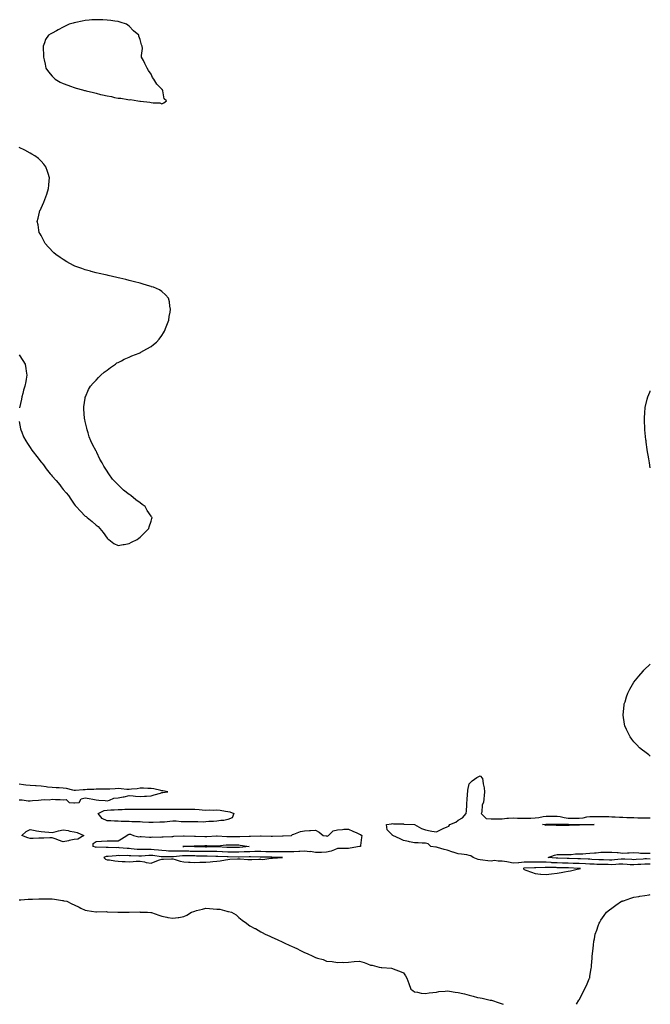
# Model space of a CAD drawing. Units: inches. Extents: x 1029203 to 1031843, y 7255658 to 7258298.
# Drawn here: x 1031268 to 1031843, y 7255658 to 7256556 of the extents above; entities that cross this region are included whole.
import ezdxf

# ---------------------------------------------------------------- set-up
doc = ezdxf.new("R2010")
doc.units = ezdxf.units.IN
doc.header["$MEASUREMENT"] = 0
doc.layers.add('Contour_10297255', color=7, linetype='Continuous', true_color=0x966573)

msp = doc.modelspace()

# ---------------------------------------------------------------- linework, layer by layer
at = {"layer": 'Contour_10297255'}
for points in [[(1031398.05, 7256479.42, 3081), (1031399.71, 7256480.25, 3081), (1031402.05, 7256481.92, 3081), (1031400.04, 7256483.92, 3081), (1031398.77, 7256491.21, 3081), (1031398.52, 7256491.92, 3081), (1031398.28, 7256492.15, 3081), (1031398.05, 7256492.58, 3081), (1031393.38, 7256497.25, 3081), (1031390.69, 7256501.92, 3081), (1031389.51, 7256503.39, 3081), (1031388.05, 7256506.46, 3081), (1031385.75, 7256509.62, 3081), (1031384.51, 7256511.92, 3081), (1031382.29, 7256516.15, 3081), (1031381.06, 7256518.92, 3081), (1031379.48, 7256521.92, 3081), (1031379.42, 7256523.29, 3081), (1031380.2, 7256529.78, 3081), (1031379.98, 7256531.92, 3081), (1031379.3, 7256533.17, 3081), (1031378.05, 7256537.92, 3081), (1031377.05, 7256540.92, 3081), (1031376.9, 7256541.92, 3081), (1031372.01, 7256545.89, 3081), (1031368.05, 7256550.07, 3081), (1031367.01, 7256550.89, 3081), (1031365.73, 7256551.92, 3081), (1031359.91, 7256553.78, 3081), (1031358.05, 7256554.37, 3081), (1031355.18, 7256554.79, 3081), (1031351.41, 7256555.29, 3081), (1031348.05, 7256555.68, 3081), (1031344.07, 7256555.89, 3081), (1031342.05, 7256555.92, 3081), (1031338.05, 7256556.01, 3081), (1031334.22, 7256555.75, 3081), (1031331.6, 7256555.47, 3081), (1031328.05, 7256555.17, 3081), (1031325.24, 7256554.73, 3081), (1031319.67, 7256553.53, 3081), (1031318.05, 7256553.2, 3081), (1031317.05, 7256552.92, 3081), (1031313.5, 7256551.92, 3081), (1031309.81, 7256550.15, 3081), (1031308.05, 7256549.2, 3081), (1031303.34, 7256546.63, 3081), (1031301.94, 7256545.81, 3081), (1031298.05, 7256543.63, 3081), (1031296.8, 7256543.17, 3081), (1031294.55, 7256541.92, 3081), (1031291.88, 7256538.09, 3081), (1031291.06, 7256534.92, 3081), (1031289.92, 7256531.92, 3081), (1031289.81, 7256530.15, 3081), (1031290.16, 7256524.03, 3081), (1031290, 7256521.92, 3081), (1031290.55, 7256519.42, 3081), (1031291.51, 7256515.38, 3081), (1031292.13, 7256511.92, 3081), (1031294.63, 7256508.5, 3081), (1031298.05, 7256504.49, 3081), (1031299.34, 7256503.21, 3081), (1031300.71, 7256501.92, 3081), (1031305.28, 7256499.15, 3081), (1031308.05, 7256497.75, 3081), (1031312.33, 7256496.19, 3081), (1031314.63, 7256495.34, 3081), (1031318.05, 7256494.09, 3081), (1031319.77, 7256493.63, 3081), (1031325.71, 7256491.92, 3081), (1031327.58, 7256491.45, 3081), (1031328.05, 7256491.35, 3081), (1031328.81, 7256491.15, 3081), (1031335.67, 7256489.54, 3081), (1031338.05, 7256488.89, 3081), (1031342.05, 7256487.92, 3081), (1031343.71, 7256487.57, 3081), (1031348.05, 7256486.42, 3081), (1031352.01, 7256485.89, 3081), (1031354.81, 7256485.17, 3081), (1031358.05, 7256484.58, 3081), (1031360.55, 7256484.42, 3081), (1031366.88, 7256483.09, 3081), (1031368.05, 7256483.06, 3081), (1031369.3, 7256483.17, 3081), (1031376.06, 7256481.92, 3081), (1031377.87, 7256481.73, 3081), (1031378.05, 7256481.69, 3081), (1031378.36, 7256481.61, 3081), (1031387, 7256480.87, 3081), (1031388.05, 7256480.44, 3081), (1031389.87, 7256480.1, 3081), (1031396.23, 7256480.1, 3081)], [(1031458.05, 7255826.42, 3080), (1031454.44, 7255825.52, 3080), (1031451.72, 7255825.59, 3080), (1031448.05, 7255825.01, 3080), (1031445.08, 7255824.88, 3080), (1031440.71, 7255824.58, 3080), (1031438.05, 7255824.47, 3080), (1031435.75, 7255824.22, 3080), (1031430.67, 7255824.54, 3080), (1031428.05, 7255824.33, 3080), (1031425.61, 7255824.36, 3080), (1031420.55, 7255824.41, 3080), (1031418.05, 7255824.45, 3080), (1031415.41, 7255824.55, 3080), (1031411.06, 7255824.94, 3080), (1031408.05, 7255825.05, 3080), (1031405.2, 7255824.78, 3080), (1031400.34, 7255824.21, 3080), (1031398.05, 7255823.98, 3080), (1031395.96, 7255824.01, 3080), (1031389.98, 7255823.85, 3080), (1031388.05, 7255823.88, 3080), (1031386.04, 7255823.93, 3080), (1031380.39, 7255824.26, 3080), (1031378.05, 7255824.3, 3080), (1031375.63, 7255824.34, 3080), (1031370.69, 7255824.56, 3080), (1031368.05, 7255824.59, 3080), (1031365.26, 7255824.71, 3080), (1031360.92, 7255824.79, 3080), (1031358.05, 7255824.93, 3080), (1031354.81, 7255825.15, 3080), (1031351.35, 7255825.21, 3080), (1031348.05, 7255825.47, 3080), (1031343.5, 7255827.36, 3080), (1031339.83, 7255831.92, 3080), (1031345.34, 7255834.63, 3080), (1031348.05, 7255835.15, 3080), (1031351.45, 7255835.31, 3080), (1031354.46, 7255835.51, 3080), (1031358.05, 7255835.67, 3080), (1031361.9, 7255835.77, 3080), (1031364.1, 7255835.86, 3080), (1031368.05, 7255835.95, 3080), (1031372.07, 7255835.94, 3080), (1031374.05, 7255835.92, 3080), (1031378.05, 7255835.91, 3080), (1031382.03, 7255835.9, 3080), (1031384.09, 7255835.88, 3080), (1031388.05, 7255835.88, 3080), (1031392.09, 7255835.96, 3080), (1031393.95, 7255836.02, 3080), (1031398.05, 7255836.12, 3080), (1031402.17, 7255836.04, 3080), (1031404.01, 7255835.96, 3080), (1031408.05, 7255835.88, 3080), (1031412, 7255835.88, 3080), (1031414.1, 7255835.86, 3080), (1031418.05, 7255835.85, 3080), (1031422.01, 7255835.88, 3080), (1031424.07, 7255835.89, 3080), (1031428.05, 7255835.93, 3080), (1031431.84, 7255835.71, 3080), (1031434.57, 7255835.4, 3080), (1031438.05, 7255835.17, 3080), (1031441.35, 7255835.22, 3080), (1031444.77, 7255835.2, 3080), (1031448.05, 7255835.25, 3080), (1031451.12, 7255834.98, 3080), (1031455.82, 7255834.15, 3080), (1031458.05, 7255833.92, 3080), (1031459.77, 7255833.64, 3080), (1031463.62, 7255831.92, 3080), (1031461.86, 7255828.11, 3080)], [(1031788.05, 7255821.6, 3079), (1031787.74, 7255821.61, 3079), (1031778.54, 7255821.44, 3079), (1031778.05, 7255821.45, 3079), (1031777.56, 7255821.43, 3079), (1031768.93, 7255821.04, 3079), (1031768.05, 7255821, 3079), (1031767.15, 7255821.03, 3079), (1031758.93, 7255821.03, 3079), (1031758.05, 7255821.06, 3079), (1031757.13, 7255821, 3079), (1031748.73, 7255821.24, 3079), (1031748.05, 7255821.19, 3079), (1031747.46, 7255821.32, 3079), (1031744.91, 7255821.92, 3079), (1031747.74, 7255822.23, 3079), (1031748.05, 7255822.28, 3079), (1031748.4, 7255822.28, 3079), (1031757.56, 7255822.42, 3079), (1031758.05, 7255822.42, 3079), (1031758.48, 7255822.36, 3079), (1031767.6, 7255822.36, 3079), (1031768.05, 7255822.32, 3079), (1031768.44, 7255822.31, 3079), (1031777.85, 7255822.13, 3079), (1031778.05, 7255822.13, 3079), (1031778.28, 7255822.14, 3079), (1031787.91, 7255822.07, 3079), (1031788.05, 7255822.09, 3079), (1031788.21, 7255822.08, 3079), (1031791.82, 7255821.92, 3079), (1031788.34, 7255821.63, 3079)], [(1031318.05, 7255808.4, 3080), (1031313.38, 7255807.26, 3080), (1031312.87, 7255807.09, 3080), (1031308.05, 7255806.16, 3080), (1031303.73, 7255807.6, 3080), (1031301.47, 7255808.49, 3080), (1031298.05, 7255809.75, 3080), (1031295.98, 7255809.85, 3080), (1031290.43, 7255809.53, 3080), (1031288.05, 7255809.63, 3080), (1031285.78, 7255809.64, 3080), (1031280.67, 7255809.3, 3080), (1031278.05, 7255809.32, 3080), (1031275.92, 7255809.79, 3080), (1031270.26, 7255811.92, 3080), (1031274.38, 7255815.6, 3080), (1031278.05, 7255817.46, 3080), (1031282.6, 7255816.46, 3080), (1031283.64, 7255816.33, 3080), (1031288.05, 7255815.5, 3080), (1031291.33, 7255815.21, 3080), (1031295.06, 7255814.91, 3080), (1031298.05, 7255814.63, 3080), (1031301.64, 7255815.52, 3080), (1031303.64, 7255816.32, 3080), (1031308.05, 7255817.04, 3080), (1031312.58, 7255816.45, 3080), (1031313.93, 7255816.03, 3080), (1031318.05, 7255815.3, 3080), (1031320.8, 7255814.68, 3080), (1031326.72, 7255811.92, 3080), (1031321.23, 7255808.73, 3080)], [(1031578.05, 7255801.81, 3080), (1031577.93, 7255801.8, 3080), (1031569.65, 7255800.33, 3080), (1031568.05, 7255800.18, 3080), (1031566.33, 7255800.19, 3080), (1031559.96, 7255800.01, 3080), (1031558.05, 7255800.02, 3080), (1031555.12, 7255798.99, 3080), (1031552.35, 7255797.62, 3080), (1031548.05, 7255796.67, 3080), (1031543.38, 7255796.6, 3080), (1031542.72, 7255796.59, 3080), (1031538.05, 7255796.53, 3080), (1031533.36, 7255797.23, 3080), (1031532.78, 7255797.2, 3080), (1031528.05, 7255797.7, 3080), (1031523.58, 7255797.46, 3080), (1031522.64, 7255797.33, 3080), (1031518.05, 7255797.11, 3080), (1031513.28, 7255797.14, 3080), (1031512.82, 7255797.14, 3080), (1031508.05, 7255797.18, 3080), (1031503.28, 7255797.14, 3080), (1031502.84, 7255797.13, 3080), (1031498.05, 7255797.1, 3080), (1031493.32, 7255797.18, 3080), (1031492.78, 7255797.19, 3080), (1031488.05, 7255797.29, 3080), (1031483.38, 7255797.26, 3080), (1031482.72, 7255797.24, 3080), (1031478.05, 7255797.21, 3080), (1031473.07, 7255796.93, 3080), (1031473.05, 7255796.93, 3080), (1031468.05, 7255796.66, 3080), (1031463.3, 7255796.67, 3080), (1031462.8, 7255796.68, 3080), (1031458.05, 7255796.68, 3080), (1031453.07, 7255796.95, 3080), (1031453.01, 7255796.95, 3080), (1031448.05, 7255797.22, 3080), (1031443.38, 7255797.24, 3080), (1031442.74, 7255797.23, 3080), (1031438.05, 7255797.25, 3080), (1031433.46, 7255797.34, 3080), (1031432.62, 7255797.35, 3080), (1031428.05, 7255797.43, 3080), (1031423.64, 7255797.5, 3080), (1031422.44, 7255797.53, 3080), (1031418.05, 7255797.59, 3080), (1031413.66, 7255797.53, 3080), (1031412.35, 7255797.63, 3080), (1031408.05, 7255797.55, 3080), (1031403.93, 7255797.79, 3080), (1031401.94, 7255798.03, 3080), (1031398.05, 7255798.29, 3080), (1031394.79, 7255798.67, 3080), (1031391, 7255798.98, 3080), (1031388.05, 7255799.3, 3080), (1031385.34, 7255799.2, 3080), (1031380.69, 7255799.28, 3080), (1031378.05, 7255799.17, 3080), (1031375.47, 7255799.34, 3080), (1031370.06, 7255799.91, 3080), (1031368.05, 7255800.05, 3080), (1031366.25, 7255800.12, 3080), (1031359.16, 7255800.82, 3080), (1031358.05, 7255800.87, 3080), (1031356.96, 7255800.84, 3080), (1031348.87, 7255801.11, 3080), (1031348.05, 7255801.09, 3080), (1031347.07, 7255800.93, 3080), (1031338.66, 7255801.31, 3080), (1031338.05, 7255801.16, 3080), (1031337.39, 7255801.26, 3080), (1031335.37, 7255801.92, 3080), (1031335.28, 7255804.69, 3080), (1031338.05, 7255806.52, 3080), (1031343.05, 7255806.92, 3080), (1031348.05, 7255807.2, 3080), (1031352.74, 7255807.23, 3080), (1031353.26, 7255807.13, 3080), (1031358.05, 7255807.15, 3080), (1031361.12, 7255808.85, 3080), (1031365.98, 7255811.92, 3080), (1031367.09, 7255812.89, 3080), (1031368.05, 7255813.22, 3080), (1031369.24, 7255813.11, 3080), (1031372.15, 7255811.92, 3080), (1031376.98, 7255810.84, 3080), (1031378.05, 7255810.92, 3080), (1031379.05, 7255810.92, 3080), (1031386.62, 7255810.49, 3080), (1031388.05, 7255810.49, 3080), (1031389.32, 7255810.64, 3080), (1031396.62, 7255810.49, 3080), (1031398.05, 7255810.62, 3080), (1031399.16, 7255810.81, 3080), (1031407.15, 7255811.01, 3080), (1031408.05, 7255811.13, 3080), (1031408.75, 7255811.21, 3080), (1031417.68, 7255811.55, 3080), (1031418.05, 7255811.58, 3080), (1031418.38, 7255811.59, 3080), (1031427.54, 7255811.41, 3080), (1031428.05, 7255811.42, 3080), (1031428.54, 7255811.42, 3080), (1031437.17, 7255811.04, 3080), (1031438.05, 7255811.04, 3080), (1031438.93, 7255811.05, 3080), (1031447.76, 7255811.62, 3080), (1031448.34, 7255811.64, 3080), (1031457.19, 7255811.07, 3080), (1031458.05, 7255811.09, 3080), (1031458.89, 7255811.08, 3080), (1031467.27, 7255811.14, 3080), (1031468.05, 7255811.13, 3080), (1031468.89, 7255811.08, 3080), (1031477.54, 7255811.41, 3080), (1031478.05, 7255811.37, 3080), (1031478.6, 7255811.36, 3080), (1031487.78, 7255811.66, 3080), (1031488.05, 7255811.65, 3080), (1031488.32, 7255811.65, 3080), (1031497.52, 7255811.39, 3080), (1031498.05, 7255811.39, 3080), (1031498.6, 7255811.38, 3080), (1031507.74, 7255811.61, 3080), (1031508.05, 7255811.61, 3080), (1031508.36, 7255811.61, 3080), (1031515.94, 7255811.92, 3080), (1031517.11, 7255812.86, 3080), (1031518.05, 7255813.24, 3080), (1031519.83, 7255813.7, 3080), (1031524.26, 7255815.72, 3080), (1031528.05, 7255816.28, 3080), (1031532.6, 7255816.47, 3080), (1031533.52, 7255816.44, 3080), (1031538.05, 7255816.69, 3080), (1031541.17, 7255815.05, 3080), (1031544.77, 7255811.92, 3080), (1031547.72, 7255811.59, 3080), (1031548.05, 7255811.57, 3080), (1031548.54, 7255811.44, 3080), (1031549.73, 7255811.92, 3080), (1031553.89, 7255816.08, 3080), (1031558.05, 7255817.28, 3080), (1031562.58, 7255817.39, 3080), (1031563.73, 7255817.6, 3080), (1031568.05, 7255817.71, 3080), (1031572.09, 7255815.96, 3080), (1031575.73, 7255814.24, 3080), (1031578.05, 7255813.19, 3080), (1031579.07, 7255812.93, 3080), (1031580.04, 7255811.92, 3080), (1031579.89, 7255810.08, 3080), (1031578.89, 7255802.76, 3080), (1031578.81, 7255801.92, 3080), (1031578.15, 7255801.82, 3080)], [(1031468.05, 7255801.11, 3079), (1031467.23, 7255801.11, 3079), (1031458.99, 7255800.98, 3079), (1031458.05, 7255800.98, 3079), (1031457.15, 7255801.03, 3079), (1031448.4, 7255801.57, 3079), (1031448.05, 7255801.59, 3079), (1031447.72, 7255801.59, 3079), (1031438.54, 7255801.43, 3079), (1031438.05, 7255801.43, 3079), (1031437.58, 7255801.44, 3079), (1031428.38, 7255801.58, 3079), (1031428.05, 7255801.59, 3079), (1031427.72, 7255801.59, 3079), (1031418.13, 7255801.85, 3079), (1031417.97, 7255801.85, 3079), (1031417.09, 7255801.92, 3079), (1031417.91, 7255802.06, 3079), (1031418.05, 7255802.07, 3079), (1031418.21, 7255802.08, 3079), (1031427.35, 7255802.61, 3079), (1031428.05, 7255802.63, 3079), (1031428.75, 7255802.62, 3079), (1031437.09, 7255802.88, 3079), (1031438.05, 7255802.87, 3079), (1031439.01, 7255802.89, 3079), (1031447.37, 7255802.6, 3079), (1031448.05, 7255802.61, 3079), (1031448.77, 7255802.63, 3079), (1031456.45, 7255803.53, 3079), (1031458.05, 7255803.57, 3079), (1031459.67, 7255803.55, 3079), (1031466.6, 7255803.36, 3079), (1031468.05, 7255803.35, 3079), (1031469.4, 7255803.27, 3079), (1031477.41, 7255801.92, 3079), (1031468.81, 7255801.15, 3079)], [(1031498.05, 7255791.18, 3081), (1031498.77, 7255791.2, 3081), (1031507.85, 7255791.92, 3081), (1031498.19, 7255792.05, 3081), (1031497.91, 7255792.05, 3081), (1031488.46, 7255792.34, 3081), (1031488.05, 7255792.35, 3081), (1031487.62, 7255792.35, 3081), (1031478.58, 7255792.45, 3081), (1031478.05, 7255792.45, 3081), (1031477.54, 7255792.42, 3081), (1031468.36, 7255792.23, 3081), (1031468.05, 7255792.21, 3081), (1031467.76, 7255792.21, 3081), (1031458.5, 7255792.38, 3081), (1031458.05, 7255792.38, 3081), (1031457.56, 7255792.4, 3081), (1031448.95, 7255792.82, 3081), (1031448.05, 7255792.87, 3081), (1031447.09, 7255792.87, 3081), (1031439.2, 7255793.06, 3081), (1031438.05, 7255793.07, 3081), (1031436.88, 7255793.09, 3081), (1031429.38, 7255793.26, 3081), (1031428.05, 7255793.28, 3081), (1031426.66, 7255793.3, 3081), (1031419.44, 7255793.32, 3081), (1031418.05, 7255793.34, 3081), (1031416.66, 7255793.32, 3081), (1031408.56, 7255792.43, 3081), (1031408.05, 7255792.42, 3081), (1031407.52, 7255792.45, 3081), (1031398.62, 7255792.48, 3081), (1031398.05, 7255792.52, 3081), (1031397.39, 7255792.59, 3081), (1031389.81, 7255793.68, 3081), (1031388.05, 7255793.86, 3081), (1031386.17, 7255793.8, 3081), (1031379.26, 7255793.14, 3081), (1031378.05, 7255793.09, 3081), (1031376.8, 7255793.17, 3081), (1031369.57, 7255793.44, 3081), (1031368.05, 7255793.55, 3081), (1031366.35, 7255793.62, 3081), (1031359.65, 7255793.52, 3081), (1031358.05, 7255793.6, 3081), (1031356.41, 7255793.56, 3081), (1031349.07, 7255792.95, 3081), (1031348.05, 7255792.92, 3081), (1031347.19, 7255792.79, 3081), (1031345.12, 7255791.92, 3081), (1031346.6, 7255790.46, 3081), (1031348.05, 7255789.91, 3081), (1031350.35, 7255789.62, 3081), (1031354.96, 7255788.83, 3081), (1031358.05, 7255788.47, 3081), (1031361.64, 7255788.33, 3081), (1031364.36, 7255788.24, 3081), (1031368.05, 7255788.08, 3081), (1031371.8, 7255788.17, 3081), (1031374.57, 7255788.43, 3081), (1031378.05, 7255788.54, 3081), (1031382.13, 7255787.85, 3081), (1031383.6, 7255787.47, 3081), (1031388.05, 7255786.85, 3081), (1031391.76, 7255788.2, 3081), (1031395.78, 7255789.64, 3081), (1031398.05, 7255790.46, 3081), (1031399.5, 7255790.47, 3081), (1031406.66, 7255790.54, 3081), (1031408.05, 7255790.55, 3081), (1031409.91, 7255790.06, 3081), (1031414.71, 7255788.57, 3081), (1031418.05, 7255787.81, 3081), (1031422.33, 7255787.63, 3081), (1031423.77, 7255787.64, 3081), (1031428.05, 7255787.45, 3081), (1031432.46, 7255787.52, 3081), (1031433.73, 7255787.61, 3081), (1031438.05, 7255787.68, 3081), (1031442.01, 7255787.95, 3081), (1031444.28, 7255788.16, 3081), (1031448.05, 7255788.42, 3081), (1031451.1, 7255788.87, 3081), (1031455.88, 7255789.76, 3081), (1031458.05, 7255790.1, 3081), (1031459.73, 7255790.23, 3081), (1031466.84, 7255790.71, 3081), (1031468.05, 7255790.81, 3081), (1031469.28, 7255790.7, 3081), (1031476.29, 7255790.16, 3081), (1031478.05, 7255790.01, 3081), (1031479.96, 7255790, 3081), (1031486.41, 7255790.28, 3081), (1031488.05, 7255790.28, 3081), (1031489.79, 7255790.17, 3081), (1031497.37, 7255791.24, 3081)], [(1031778.05, 7255781.58, 3081), (1031778.32, 7255781.64, 3081), (1031779.42, 7255781.92, 3081), (1031778.11, 7255781.98, 3081), (1031777.99, 7255781.98, 3081), (1031768.5, 7255782.37, 3081), (1031768.05, 7255782.38, 3081), (1031767.58, 7255782.39, 3081), (1031758.75, 7255782.61, 3081), (1031758.05, 7255782.62, 3081), (1031757.31, 7255782.67, 3081), (1031748.95, 7255782.81, 3081), (1031748.05, 7255782.86, 3081), (1031747.11, 7255782.87, 3081), (1031738.64, 7255782.5, 3081), (1031737.48, 7255782.5, 3081), (1031728.19, 7255782.06, 3081), (1031728.05, 7255782.06, 3081), (1031727.91, 7255782.05, 3081), (1031727.37, 7255781.92, 3081), (1031727.56, 7255781.44, 3081), (1031728.05, 7255780.95, 3081), (1031729.61, 7255780.37, 3081), (1031734.69, 7255778.57, 3081), (1031738.05, 7255777.19, 3081), (1031742.84, 7255776.71, 3081), (1031743.21, 7255776.75, 3081), (1031748.05, 7255776.44, 3081), (1031752.97, 7255776.99, 3081), (1031753.13, 7255777.01, 3081), (1031758.05, 7255777.55, 3081), (1031761.72, 7255778.25, 3081), (1031764.85, 7255778.72, 3081), (1031768.05, 7255779.28, 3081), (1031770.2, 7255779.76, 3081), (1031777.6, 7255781.48, 3081)]]:
    msp.add_polyline3d(points, close=True, dxfattribs=at)
for points in [[(1031268.05, 7256189.42, 3081), (1031269.12, 7256182.99, 3081), (1031269.32, 7256181.92, 3081), (1031270.2, 7256179.78, 3081), (1031271.84, 7256175.71, 3081), (1031273.87, 7256171.92, 3081), (1031275.55, 7256169.42, 3081), (1031278.05, 7256165.71, 3081), (1031279.57, 7256163.44, 3081), (1031280.67, 7256161.92, 3081), (1031283.87, 7256157.73, 3081), (1031288.05, 7256152.53, 3081), (1031288.32, 7256152.19, 3081), (1031288.56, 7256151.92, 3081), (1031290.04, 7256149.92, 3081), (1031292.64, 7256146.5, 3081), (1031296.29, 7256141.92, 3081), (1031297.05, 7256140.92, 3081), (1031298.05, 7256139.8, 3081), (1031301.76, 7256135.63, 3081), (1031304.89, 7256131.92, 3081), (1031306.23, 7256130.1, 3081), (1031308.05, 7256127.63, 3081), (1031310.73, 7256124.59, 3081), (1031312.76, 7256121.92, 3081), (1031314.94, 7256118.81, 3081), (1031318.05, 7256114.1, 3081), (1031319.05, 7256112.92, 3081), (1031319.77, 7256111.92, 3081), (1031323.77, 7256107.63, 3081), (1031328.05, 7256103.35, 3081), (1031328.89, 7256102.75, 3081), (1031329.96, 7256101.92, 3081), (1031334.51, 7256098.38, 3081), (1031338.05, 7256095.12, 3081), (1031339.87, 7256093.74, 3081), (1031341.53, 7256091.92, 3081), (1031344.48, 7256088.35, 3081), (1031348.05, 7256083.09, 3081), (1031348.67, 7256082.55, 3081), (1031349.48, 7256081.92, 3081), (1031354.3, 7256078.17, 3081), (1031358.05, 7256076.46, 3081), (1031362.66, 7256077.3, 3081), (1031363.44, 7256077.3, 3081), (1031368.05, 7256078.29, 3081), (1031370.35, 7256079.62, 3081), (1031375.55, 7256081.92, 3081), (1031376.88, 7256083.09, 3081), (1031378.05, 7256084.03, 3081), (1031385.94, 7256091.92, 3081), (1031386.51, 7256093.46, 3081), (1031388.05, 7256098.59, 3081), (1031388.81, 7256101.15, 3081), (1031389.01, 7256101.92, 3081), (1031388.58, 7256102.45, 3081), (1031388.05, 7256103.26, 3081), (1031384.63, 7256108.5, 3081), (1031382.64, 7256111.92, 3081), (1031380.02, 7256113.88, 3081), (1031378.05, 7256115.46, 3081), (1031374.2, 7256118.07, 3081), (1031369.71, 7256121.92, 3081), (1031368.66, 7256122.53, 3081), (1031368.05, 7256123.03, 3081), (1031363.05, 7256126.92, 3081), (1031353.05, 7256136.92, 3081), (1031349.67, 7256141.92, 3081), (1031348.95, 7256142.82, 3081), (1031348.05, 7256144.33, 3081), (1031345, 7256148.86, 3081), (1031343.56, 7256151.92, 3081), (1031341.35, 7256155.21, 3081), (1031338.67, 7256161.3, 3081), (1031338.36, 7256161.92, 3081), (1031338.25, 7256162.12, 3081), (1031338.05, 7256162.51, 3081), (1031334.71, 7256168.59, 3081), (1031333.26, 7256171.92, 3081), (1031331.78, 7256175.64, 3081), (1031330.75, 7256179.22, 3081), (1031329.85, 7256181.92, 3081), (1031329.46, 7256183.32, 3081), (1031328.05, 7256189.69, 3081), (1031327.6, 7256191.46, 3081), (1031327.48, 7256191.92, 3081), (1031327.44, 7256192.53, 3081), (1031326.98, 7256200.84, 3081), (1031326.88, 7256201.92, 3081), (1031326.94, 7256203.03, 3081), (1031328.05, 7256210.81, 3081), (1031328.17, 7256211.8, 3081), (1031328.19, 7256211.92, 3081), (1031328.3, 7256212.18, 3081), (1031331.14, 7256218.83, 3081), (1031332.97, 7256221.92, 3081), (1031335.37, 7256224.6, 3081), (1031338.05, 7256227.1, 3081), (1031340.2, 7256229.76, 3081), (1031342.42, 7256231.92, 3081), (1031345.43, 7256234.53, 3081), (1031348.05, 7256236.36, 3081), (1031351.06, 7256238.92, 3081), (1031355.55, 7256241.92, 3081), (1031357.05, 7256242.91, 3081), (1031358.05, 7256243.4, 3081), (1031361.06, 7256244.92, 3081), (1031363.64, 7256246.32, 3081), (1031368.05, 7256248.19, 3081), (1031370.67, 7256249.3, 3081), (1031377.21, 7256251.92, 3081), (1031377.78, 7256252.18, 3081), (1031378.05, 7256252.29, 3081), (1031378.89, 7256252.75, 3081), (1031384.22, 7256255.75, 3081), (1031388.05, 7256257.89, 3081), (1031390.32, 7256259.65, 3081), (1031393.05, 7256261.92, 3081), (1031395.34, 7256264.63, 3081), (1031398.05, 7256268.03, 3081), (1031399.53, 7256270.43, 3081), (1031400.47, 7256271.92, 3081), (1031401.94, 7256275.81, 3081), (1031402.5, 7256277.46, 3081), (1031404.34, 7256281.92, 3081), (1031404.63, 7256285.34, 3081), (1031405.41, 7256289.29, 3081), (1031405.71, 7256291.92, 3081), (1031405.1, 7256294.86, 3081), (1031404.85, 7256298.72, 3081), (1031403.89, 7256301.92, 3081), (1031401.35, 7256305.22, 3081), (1031398.05, 7256308.06, 3081), (1031395.67, 7256309.53, 3081), (1031390.2, 7256311.92, 3081), (1031388.6, 7256312.48, 3081), (1031388.05, 7256312.63, 3081), (1031387.05, 7256312.92, 3081), (1031380.94, 7256314.81, 3081), (1031378.05, 7256315.58, 3081), (1031373.05, 7256316.92, 3081), (1031368.05, 7256318.23, 3081), (1031365.12, 7256318.99, 3081), (1031359.71, 7256320.25, 3081), (1031358.05, 7256320.66, 3081), (1031357.05, 7256320.92, 3081), (1031353.05, 7256321.92, 3081), (1031348.97, 7256322.85, 3081), (1031348.05, 7256323.04, 3081), (1031346.62, 7256323.35, 3081), (1031340.8, 7256324.68, 3081), (1031338.05, 7256325.25, 3081), (1031333.54, 7256326.43, 3081), (1031332.78, 7256326.65, 3081), (1031328.05, 7256327.97, 3081), (1031325.12, 7256329, 3081), (1031318.6, 7256331.36, 3081), (1031318.05, 7256331.57, 3081), (1031317.82, 7256331.68, 3081), (1031317.33, 7256331.92, 3081), (1031311.35, 7256335.21, 3081), (1031308.05, 7256337.22, 3081), (1031305.24, 7256339.12, 3081), (1031301.29, 7256341.92, 3081), (1031299.61, 7256343.49, 3081), (1031294.77, 7256348.64, 3081), (1031291.57, 7256351.92, 3081), (1031290.41, 7256354.28, 3081), (1031288.05, 7256359.06, 3081), (1031286.94, 7256360.81, 3081), (1031286.27, 7256361.92, 3081), (1031285.96, 7256364, 3081), (1031285.18, 7256369.04, 3081), (1031284.46, 7256371.92, 3081), (1031285.08, 7256374.89, 3081), (1031286.47, 7256380.34, 3081), (1031286.82, 7256381.92, 3081), (1031287.27, 7256382.71, 3081), (1031288.05, 7256384.15, 3081), (1031290.37, 7256389.59, 3081), (1031291.33, 7256391.92, 3081), (1031293.05, 7256396.92, 3081), (1031294.67, 7256401.92, 3081), (1031295, 7256404.97, 3081), (1031295.22, 7256409.08, 3081), (1031295.43, 7256411.92, 3081), (1031294.3, 7256415.67, 3081), (1031293.77, 7256417.63, 3081), (1031292.29, 7256421.92, 3081), (1031290.51, 7256424.38, 3081), (1031288.05, 7256427, 3081), (1031285.47, 7256429.33, 3081), (1031282.05, 7256431.92, 3081), (1031279.57, 7256433.43, 3081), (1031278.05, 7256434.2, 3081), (1031273.05, 7256436.92, 3081), (1031268.05, 7256439.54, 3081)], [(1031268.05, 7256250.36, 3081), (1031271.35, 7256245.21, 3081), (1031273.34, 7256241.92, 3081), (1031274.05, 7256237.92, 3081), (1031274.42, 7256235.55, 3081), (1031274.91, 7256231.92, 3081), (1031274.24, 7256228.11, 3081), (1031273.83, 7256226.14, 3081), (1031272.95, 7256221.92, 3081), (1031272, 7256217.98, 3081), (1031271.21, 7256215.07, 3081), (1031270.35, 7256211.92, 3081), (1031269.92, 7256210.05, 3081), (1031268.28, 7256202.15, 3081)], [(1031843, 7256147.2, 3080), (1031842.15, 7256151.92, 3080), (1031841.6, 7256155.48, 3080), (1031841, 7256158.98, 3080), (1031840.53, 7256161.92, 3080), (1031840.22, 7256164.1, 3080), (1031839.3, 7256170.67, 3080), (1031839.16, 7256171.92, 3080), (1031839.09, 7256172.96, 3080), (1031838.05, 7256181.92, 3080), (1031837.78, 7256191.66, 3080), (1031837.78, 7256191.92, 3080), (1031837.78, 7256192.19, 3080), (1031838.05, 7256197.92, 3080), (1031838.25, 7256201.73, 3080), (1031838.26, 7256201.92, 3080), (1031838.32, 7256202.19, 3080), (1031840.06, 7256209.9, 3080), (1031840.67, 7256211.92, 3080), (1031842.46, 7256216.34, 3080), (1031842.8, 7256217.18, 3080), (1031843, 7256217.65, 3080)], [(1031843, 7255884.42, 3080), (1031841.62, 7255885.49, 3080), (1031838.05, 7255888.17, 3080), (1031835.9, 7255889.78, 3080), (1031833.21, 7255891.92, 3080), (1031830.69, 7255894.55, 3080), (1031828.05, 7255897.53, 3080), (1031826.1, 7255899.96, 3080), (1031824.69, 7255901.92, 3080), (1031822.44, 7255906.3, 3080), (1031821.39, 7255908.59, 3080), (1031819.79, 7255911.92, 3080), (1031819.53, 7255913.4, 3080), (1031818.15, 7255921.82, 3080), (1031818.13, 7255921.92, 3080), (1031818.15, 7255922.01, 3080), (1031819.18, 7255930.8, 3080), (1031819.34, 7255931.92, 3080), (1031820, 7255933.87, 3080), (1031821.47, 7255938.5, 3080), (1031822.62, 7255941.92, 3080), (1031824.46, 7255945.51, 3080), (1031828.05, 7255951.92, 3080), (1031832.58, 7255957.4, 3080), (1031836.49, 7255961.92, 3080), (1031837.23, 7255962.73, 3080), (1031838.05, 7255963.57, 3080), (1031842.33, 7255967.64, 3080), (1031843, 7255968.25, 3080)], [(1031843, 7255785.76, 3080), (1031841.9, 7255785.78, 3080), (1031838.05, 7255785.91, 3080), (1031834.36, 7255785.61, 3080), (1031831.51, 7255785.37, 3080), (1031828.05, 7255785.09, 3080), (1031824.61, 7255785.35, 3080), (1031821.78, 7255785.65, 3080), (1031818.05, 7255785.92, 3080), (1031814.3, 7255785.67, 3080), (1031811.68, 7255785.55, 3080), (1031808.05, 7255785.31, 3080), (1031804.61, 7255785.36, 3080), (1031801.51, 7255785.39, 3080), (1031798.05, 7255785.43, 3080), (1031794.36, 7255785.61, 3080), (1031791.84, 7255785.71, 3080), (1031788.05, 7255785.89, 3080), (1031783.91, 7255786.07, 3080), (1031778.05, 7255786.31, 3080), (1031773.46, 7255786.5, 3080), (1031772.66, 7255786.53, 3080), (1031768.05, 7255786.72, 3080), (1031763.17, 7255786.8, 3080), (1031762.93, 7255786.81, 3080), (1031758.05, 7255786.89, 3080), (1031753.28, 7255787.15, 3080), (1031752.76, 7255787.2, 3080), (1031748.05, 7255787.49, 3080), (1031743.64, 7255787.5, 3080), (1031742.41, 7255787.55, 3080), (1031738.05, 7255787.56, 3080), (1031733.66, 7255787.52, 3080), (1031732.42, 7255787.55, 3080), (1031728.05, 7255787.5, 3080), (1031723.23, 7255787.1, 3080), (1031722.87, 7255787.11, 3080), (1031718.05, 7255786.58, 3080), (1031713.75, 7255787.63, 3080), (1031712.13, 7255787.83, 3080), (1031708.05, 7255788.65, 3080), (1031704.53, 7255788.4, 3080), (1031700.94, 7255789.04, 3080), (1031698.05, 7255788.69, 3080), (1031694.98, 7255788.86, 3080), (1031690.47, 7255789.5, 3080), (1031688.05, 7255789.65, 3080), (1031686.14, 7255790.01, 3080), (1031681.62, 7255791.92, 3080), (1031679.5, 7255793.36, 3080), (1031678.05, 7255793.87, 3080), (1031675.78, 7255794.19, 3080), (1031671.08, 7255794.94, 3080), (1031668.05, 7255795.33, 3080), (1031663.25, 7255796.73, 3080), (1031662.93, 7255796.8, 3080), (1031658.05, 7255798.5, 3080), (1031655.32, 7255799.19, 3080), (1031649.03, 7255800.94, 3080), (1031648.05, 7255801.2, 3080), (1031647.46, 7255801.32, 3080), (1031643.13, 7255801.92, 3080), (1031640.51, 7255804.38, 3080), (1031638.05, 7255804.94, 3080), (1031635.04, 7255804.93, 3080), (1031631.47, 7255805.34, 3080), (1031628.05, 7255805.33, 3080), (1031623.67, 7255806.3, 3080), (1031622.64, 7255806.51, 3080), (1031618.05, 7255807.53, 3080), (1031614.94, 7255808.82, 3080), (1031608.28, 7255811.92, 3080), (1031608.23, 7255812.11, 3080), (1031608.05, 7255812.17, 3080), (1031603.38, 7255817.24, 3080), (1031602.78, 7255821.92, 3080), (1031607.25, 7255822.72, 3080), (1031608.05, 7255822.77, 3080), (1031608.87, 7255822.74, 3080), (1031617.5, 7255822.48, 3080), (1031618.05, 7255822.46, 3080), (1031618.54, 7255822.42, 3080), (1031628.05, 7255821.93, 3080), (1031628.11, 7255821.92, 3080), (1031634.38, 7255818.26, 3080), (1031638.05, 7255817.2, 3080), (1031642.33, 7255816.19, 3080), (1031643.93, 7255816.03, 3080), (1031648.05, 7255815.25, 3080), (1031652.56, 7255817.41, 3080), (1031654.38, 7255818.25, 3080), (1031658.05, 7255819.98, 3080), (1031659.38, 7255820.59, 3080), (1031660.34, 7255821.92, 3080), (1031665.8, 7255824.17, 3080), (1031668.05, 7255826.01, 3080), (1031672.03, 7255827.95, 3080), (1031675.35, 7255831.92, 3080), (1031675.55, 7255834.42, 3080), (1031675.73, 7255839.6, 3080), (1031675.88, 7255841.92, 3080), (1031676, 7255843.98, 3080), (1031676.51, 7255850.38, 3080), (1031676.59, 7255851.92, 3080), (1031676.74, 7255853.23, 3080), (1031678.05, 7255859.12, 3080), (1031679.4, 7255860.57, 3080), (1031680.61, 7255861.92, 3080), (1031685.04, 7255864.92, 3080), (1031688.05, 7255866.49, 3080), (1031689.98, 7255863.84, 3080), (1031690.43, 7255861.92, 3080), (1031690.73, 7255859.23, 3080), (1031691.64, 7255855.51, 3080), (1031691.94, 7255851.92, 3080), (1031691.53, 7255848.44, 3080), (1031691.43, 7255845.3, 3080), (1031691.1, 7255841.92, 3080), (1031689.92, 7255840.05, 3080), (1031689.4, 7255833.26, 3080), (1031688.97, 7255831.92, 3080), (1031693.46, 7255827.33, 3080), (1031698.05, 7255827.08, 3080), (1031702.82, 7255827.16, 3080), (1031703.3, 7255827.17, 3080), (1031708.05, 7255827.26, 3080), (1031712.29, 7255827.68, 3080), (1031713.77, 7255827.63, 3080), (1031718.05, 7255827.96, 3080), (1031722.05, 7255827.91, 3080), (1031723.89, 7255827.76, 3080), (1031728.05, 7255827.71, 3080), (1031732.15, 7255827.82, 3080), (1031734.01, 7255827.89, 3080), (1031738.05, 7255827.99, 3080), (1031741.49, 7255828.47, 3080), (1031745.3, 7255829.16, 3080), (1031748.05, 7255829.58, 3080), (1031750.39, 7255829.59, 3080), (1031755.67, 7255829.53, 3080), (1031758.05, 7255829.54, 3080), (1031760.8, 7255829.17, 3080), (1031764.42, 7255828.3, 3080), (1031768.05, 7255827.91, 3080), (1031772.11, 7255827.86, 3080), (1031773.99, 7255827.86, 3080), (1031778.05, 7255827.81, 3080), (1031781.78, 7255828.19, 3080), (1031785.12, 7255828.99, 3080), (1031788.05, 7255829.38, 3080), (1031790.67, 7255829.31, 3080), (1031795.39, 7255829.26, 3080), (1031798.05, 7255829.19, 3080), (1031800.82, 7255829.16, 3080), (1031805.26, 7255829.14, 3080), (1031808.05, 7255829.1, 3080), (1031811.1, 7255828.87, 3080), (1031814.94, 7255828.8, 3080), (1031818.05, 7255828.55, 3080), (1031821.55, 7255828.43, 3080), (1031824.57, 7255828.43, 3080), (1031828.05, 7255828.31, 3080), (1031831.78, 7255828.2, 3080), (1031834.32, 7255828.2, 3080), (1031838.05, 7255828.07, 3080), (1031841.94, 7255828.03, 3080), (1031843, 7255828.06, 3080)], [(1031268.05, 7255844.53, 3081), (1031270.61, 7255844.48, 3081), (1031276.25, 7255843.72, 3081), (1031278.05, 7255843.69, 3081), (1031280, 7255843.87, 3081), (1031285.67, 7255844.3, 3081), (1031288.05, 7255844.55, 3081), (1031290.98, 7255844.86, 3081), (1031295.35, 7255844.61, 3081), (1031298.05, 7255845.03, 3081), (1031300.98, 7255844.85, 3081), (1031305.2, 7255844.77, 3081), (1031308.05, 7255844.62, 3081), (1031310.8, 7255844.67, 3081), (1031313.36, 7255841.92, 3081), (1031317.8, 7255841.67, 3081), (1031318.05, 7255841.68, 3081), (1031318.28, 7255841.69, 3081), (1031322.5, 7255841.92, 3081), (1031324.55, 7255845.42, 3081), (1031328.05, 7255846.31, 3081), (1031331.82, 7255845.7, 3081), (1031335.02, 7255844.96, 3081), (1031338.05, 7255844.37, 3081), (1031340.39, 7255844.26, 3081), (1031346.19, 7255843.77, 3081), (1031348.05, 7255843.64, 3081), (1031350.24, 7255844.1, 3081), (1031354.12, 7255845.86, 3081), (1031358.05, 7255846.31, 3081), (1031362.8, 7255847.17, 3081), (1031363.46, 7255847.34, 3081), (1031368.05, 7255848.3, 3081), (1031371.88, 7255848.1, 3081), (1031373.89, 7255847.76, 3081), (1031378.05, 7255847.58, 3081), (1031382.19, 7255847.78, 3081), (1031384.01, 7255847.87, 3081), (1031388.05, 7255848.06, 3081), (1031391.02, 7255848.94, 3081), (1031396.8, 7255850.66, 3081), (1031398.05, 7255851.04, 3081), (1031398.87, 7255851.11, 3081), (1031403.42, 7255851.92, 3081), (1031398.79, 7255852.67, 3081), (1031398.05, 7255852.8, 3081), (1031397, 7255852.96, 3081), (1031390.73, 7255854.61, 3081), (1031388.05, 7255854.96, 3081), (1031385.08, 7255854.9, 3081), (1031381.17, 7255855.05, 3081), (1031378.05, 7255855, 3081), (1031375.3, 7255854.67, 3081), (1031370.28, 7255854.15, 3081), (1031368.05, 7255853.89, 3081), (1031366.02, 7255853.95, 3081), (1031360.76, 7255854.63, 3081), (1031358.05, 7255854.69, 3081), (1031355.39, 7255854.58, 3081), (1031350.41, 7255854.28, 3081), (1031348.05, 7255854.18, 3081), (1031345.82, 7255854.15, 3081), (1031340.22, 7255854.1, 3081), (1031338.05, 7255854.07, 3081), (1031335.96, 7255854.01, 3081), (1031329.91, 7255853.79, 3081), (1031328.05, 7255853.74, 3081), (1031326.29, 7255853.68, 3081), (1031319.12, 7255852.99, 3081), (1031318.05, 7255852.96, 3081), (1031316.74, 7255853.22, 3081), (1031310.92, 7255854.78, 3081), (1031308.05, 7255855.27, 3081), (1031304.5, 7255855.47, 3081), (1031301.47, 7255855.34, 3081), (1031298.05, 7255855.59, 3081), (1031293.81, 7255856.17, 3081), (1031292.54, 7255856.4, 3081), (1031288.05, 7255856.94, 3081), (1031283.36, 7255857.22, 3081), (1031282.72, 7255857.25, 3081), (1031278.05, 7255857.52, 3081), (1031274.05, 7255857.92, 3081), (1031271.74, 7255858.23, 3081), (1031268.05, 7255858.63, 3081)], [(1031843, 7255790.36, 3079), (1031839.4, 7255790.57, 3079), (1031838.05, 7255790.62, 3079), (1031836.64, 7255790.5, 3079), (1031829.98, 7255790, 3079), (1031828.05, 7255789.84, 3079), (1031826.12, 7255789.99, 3079), (1031819.73, 7255790.25, 3079), (1031818.05, 7255790.37, 3079), (1031816.39, 7255790.25, 3079), (1031810.28, 7255789.7, 3079), (1031808.05, 7255789.56, 3079), (1031805.73, 7255789.59, 3079), (1031800.28, 7255789.7, 3079), (1031798.05, 7255789.73, 3079), (1031795.96, 7255789.83, 3079), (1031789.81, 7255790.16, 3079), (1031788.05, 7255790.25, 3079), (1031786.45, 7255790.32, 3079), (1031779.38, 7255790.6, 3079), (1031778.05, 7255790.65, 3079), (1031776.84, 7255790.7, 3079), (1031768.95, 7255791.02, 3079), (1031768.05, 7255791.06, 3079), (1031767.21, 7255791.07, 3079), (1031758.81, 7255791.15, 3079), (1031758.05, 7255791.17, 3079), (1031757.33, 7255791.21, 3079), (1031749.91, 7255791.92, 3079), (1031755.82, 7255794.15, 3079), (1031758.05, 7255794.66, 3079), (1031760.69, 7255794.55, 3079), (1031765.28, 7255794.69, 3079), (1031768.05, 7255794.6, 3079), (1031770.78, 7255794.64, 3079), (1031774.87, 7255795.11, 3079), (1031778.05, 7255795.16, 3079), (1031781.45, 7255795.32, 3079), (1031784.36, 7255795.6, 3079), (1031788.05, 7255795.76, 3079), (1031792.27, 7255796.13, 3079), (1031793.67, 7255796.3, 3079), (1031798.05, 7255796.67, 3079), (1031802.91, 7255796.78, 3079), (1031803.17, 7255796.79, 3079), (1031808.05, 7255796.9, 3079), (1031812.68, 7255796.55, 3079), (1031813.62, 7255796.35, 3079), (1031818.05, 7255795.91, 3079), (1031822.17, 7255796.05, 3079), (1031823.77, 7255796.2, 3079), (1031828.05, 7255796.32, 3079), (1031832.41, 7255796.28, 3079), (1031833.99, 7255795.97, 3079), (1031838.05, 7255795.9, 3079), (1031841.96, 7255795.83, 3079), (1031843, 7255795.98, 3079)], [(1031775.87, 7255658, 3080), (1031777.76, 7255661.63, 3080), (1031777.91, 7255661.92, 3080), (1031777.97, 7255661.99, 3080), (1031778.05, 7255662.13, 3080), (1031781.43, 7255668.54, 3080), (1031783.05, 7255671.92, 3080), (1031784.89, 7255675.07, 3080), (1031787.42, 7255681.3, 3080), (1031787.72, 7255681.92, 3080), (1031787.78, 7255682.18, 3080), (1031788.05, 7255683.66, 3080), (1031789.24, 7255690.73, 3080), (1031789.4, 7255691.92, 3080), (1031789.48, 7255693.34, 3080), (1031790, 7255699.96, 3080), (1031790.08, 7255701.92, 3080), (1031790.24, 7255704.11, 3080), (1031790.88, 7255709.1, 3080), (1031791.1, 7255711.92, 3080), (1031791.66, 7255715.53, 3080), (1031792.21, 7255717.77, 3080), (1031792.82, 7255721.92, 3080), (1031794.3, 7255725.67, 3080), (1031795.55, 7255729.42, 3080), (1031796.45, 7255731.92, 3080), (1031797.05, 7255732.93, 3080), (1031798.05, 7255734.64, 3080), (1031800.92, 7255739.05, 3080), (1031803.03, 7255741.92, 3080), (1031805.8, 7255744.17, 3080), (1031808.05, 7255745.79, 3080), (1031811.51, 7255748.46, 3080), (1031816.9, 7255751.92, 3080), (1031817.76, 7255752.21, 3080), (1031818.05, 7255752.29, 3080), (1031818.6, 7255752.47, 3080), (1031825.18, 7255754.78, 3080), (1031828.05, 7255755.66, 3080), (1031832.5, 7255756.36, 3080), (1031833.44, 7255756.52, 3080), (1031838.05, 7255757.26, 3080), (1031842.09, 7255757.88, 3080), (1031843, 7255758.06, 3080)], [(1031268.05, 7255753.37, 3080), (1031269.55, 7255753.42, 3080), (1031276.12, 7255753.85, 3080), (1031278.05, 7255753.92, 3080), (1031280.12, 7255753.98, 3080), (1031285.86, 7255754.11, 3080), (1031288.05, 7255754.18, 3080), (1031290.37, 7255754.24, 3080), (1031295.86, 7255754.1, 3080), (1031298.05, 7255754.16, 3080), (1031300.04, 7255753.91, 3080), (1031307.27, 7255752.7, 3080), (1031308.05, 7255752.6, 3080), (1031308.66, 7255752.52, 3080), (1031311.49, 7255751.92, 3080), (1031315.88, 7255749.74, 3080), (1031318.05, 7255748.61, 3080), (1031322.66, 7255746.52, 3080), (1031324.18, 7255745.79, 3080), (1031328.05, 7255743.95, 3080), (1031329.75, 7255743.61, 3080), (1031337.66, 7255742.31, 3080), (1031338.05, 7255742.24, 3080), (1031338.36, 7255742.23, 3080), (1031347.46, 7255742.51, 3080), (1031348.05, 7255742.49, 3080), (1031348.5, 7255742.37, 3080), (1031357.87, 7255742.1, 3080), (1031358.17, 7255742.05, 3080), (1031367.87, 7255742.09, 3080), (1031368.05, 7255742.07, 3080), (1031368.19, 7255742.05, 3080), (1031377.78, 7255742.2, 3080), (1031378.05, 7255742.17, 3080), (1031378.28, 7255742.15, 3080), (1031384.96, 7255741.92, 3080), (1031387.82, 7255741.69, 3080), (1031388.05, 7255741.69, 3080), (1031388.38, 7255741.6, 3080), (1031395.28, 7255739.15, 3080), (1031398.05, 7255738.52, 3080), (1031402.44, 7255737.53, 3080), (1031403.38, 7255737.26, 3080), (1031408.05, 7255736.44, 3080), (1031412.78, 7255737.19, 3080), (1031413.4, 7255737.27, 3080), (1031418.05, 7255737.96, 3080), (1031420.65, 7255739.32, 3080), (1031424.92, 7255741.92, 3080), (1031427.19, 7255742.78, 3080), (1031428.05, 7255743.08, 3080), (1031429.59, 7255743.47, 3080), (1031435.1, 7255744.88, 3080), (1031438.05, 7255745.57, 3080), (1031441.37, 7255745.23, 3080), (1031444.79, 7255745.18, 3080), (1031448.05, 7255744.89, 3080), (1031450.76, 7255744.63, 3080), (1031457.13, 7255742.84, 3080), (1031458.05, 7255742.71, 3080), (1031458.77, 7255742.64, 3080), (1031461.47, 7255741.92, 3080), (1031465.67, 7255739.53, 3080), (1031468.05, 7255737.18, 3080), (1031471.02, 7255734.89, 3080), (1031474.94, 7255731.92, 3080), (1031476.74, 7255730.61, 3080), (1031478.05, 7255729.63, 3080), (1031482.7, 7255727.26, 3080), (1031483.17, 7255727.04, 3080), (1031488.05, 7255724.24, 3080), (1031489.46, 7255723.34, 3080), (1031491.94, 7255721.92, 3080), (1031496.17, 7255720.04, 3080), (1031498.05, 7255719.25, 3080), (1031502.93, 7255717.04, 3080), (1031503.09, 7255716.96, 3080), (1031508.05, 7255714.67, 3080), (1031509.98, 7255713.85, 3080), (1031514.03, 7255711.92, 3080), (1031516.78, 7255710.65, 3080), (1031518.05, 7255710.06, 3080), (1031521.51, 7255708.46, 3080), (1031523.66, 7255707.53, 3080), (1031528.05, 7255705.25, 3080), (1031530.47, 7255704.34, 3080), (1031535.51, 7255701.92, 3080), (1031537.27, 7255701.14, 3080), (1031538.05, 7255700.71, 3080), (1031539.87, 7255700.1, 3080), (1031544.89, 7255698.77, 3080), (1031548.05, 7255697.44, 3080), (1031553.05, 7255696.92, 3080), (1031558.05, 7255696.25, 3080), (1031562.5, 7255696.36, 3080), (1031563.81, 7255696.15, 3080), (1031568.05, 7255696.5, 3080), (1031573.05, 7255696.92, 3080), (1031578.05, 7255697.25, 3080), (1031582.27, 7255696.13, 3080), (1031585.2, 7255694.78, 3080), (1031588.05, 7255693.82, 3080), (1031589.71, 7255693.59, 3080), (1031596.06, 7255691.92, 3080), (1031597.82, 7255691.69, 3080), (1031598.05, 7255691.64, 3080), (1031598.38, 7255691.59, 3080), (1031607.17, 7255691.04, 3080), (1031608.05, 7255690.72, 3080), (1031610.2, 7255689.78, 3080), (1031614.48, 7255688.35, 3080), (1031618.05, 7255686.66, 3080), (1031620, 7255683.87, 3080), (1031621.06, 7255681.92, 3080), (1031623.05, 7255676.92, 3080), (1031624.71, 7255671.92, 3080), (1031626.62, 7255670.49, 3080), (1031628.05, 7255669.51, 3080), (1031630.84, 7255669.12, 3080), (1031634.32, 7255668.2, 3080), (1031638.05, 7255667.71, 3080), (1031641.45, 7255668.51, 3080), (1031644.79, 7255668.67, 3080), (1031648.05, 7255669.22, 3080), (1031650.37, 7255669.59, 3080), (1031656.14, 7255670, 3080), (1031658.05, 7255670.27, 3080), (1031659.94, 7255670.04, 3080), (1031665.32, 7255669.18, 3080), (1031668.05, 7255668.86, 3080), (1031672.21, 7255667.75, 3080), (1031673.56, 7255667.44, 3080), (1031678.05, 7255666.28, 3080), (1031681.57, 7255665.43, 3080), (1031685.67, 7255664.3, 3080), (1031688.05, 7255663.77, 3080), (1031689.67, 7255663.53, 3080), (1031697.17, 7255661.92, 3080), (1031697.91, 7255661.77, 3080), (1031698.05, 7255661.74, 3080), (1031698.3, 7255661.66, 3080), (1031705.34, 7255659.2, 3080), (1031708.05, 7255658.34, 3080), (1031708.8, 7255658, 3080)]]:
    msp.add_polyline3d(points, dxfattribs=at)

doc.saveas('drawing.dxf')
